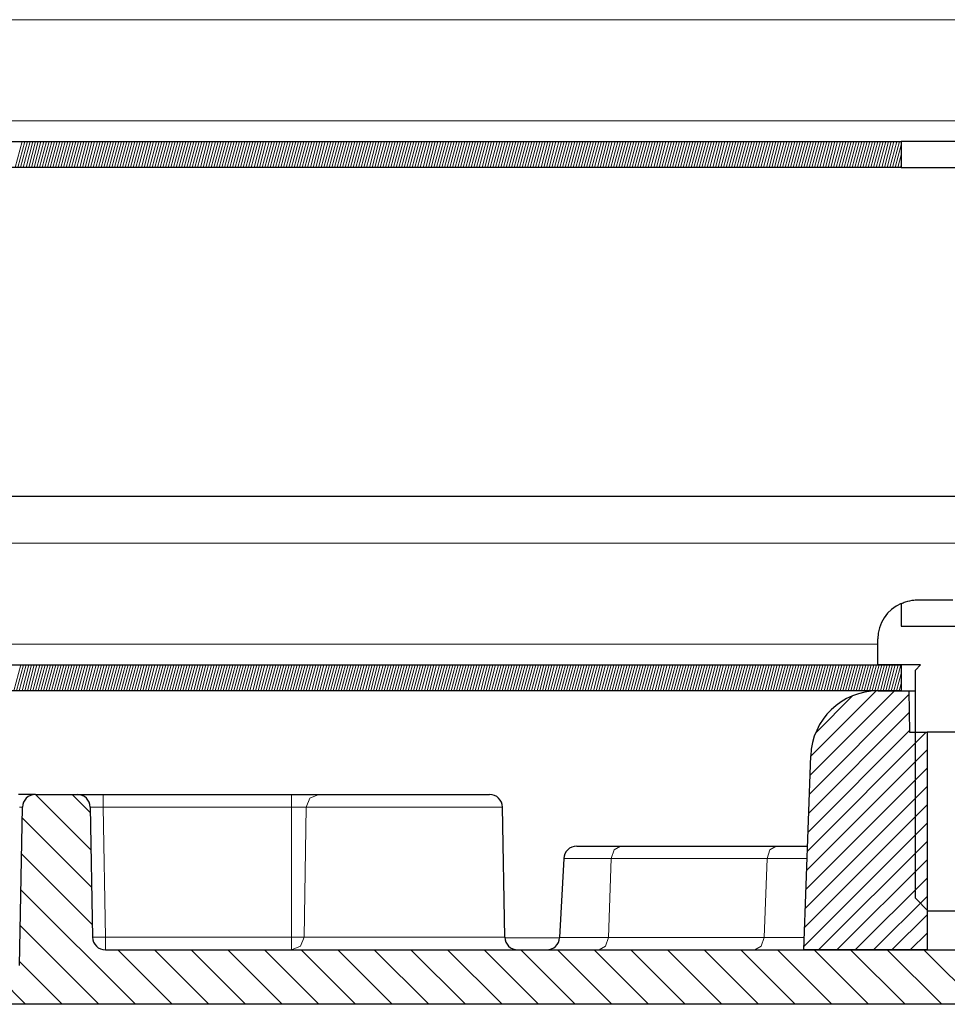
# Model space of a CAD drawing. Units: inches. Extents: x 20 to 414, y 6 to 291.
# Drawn here: x 112 to 119, y 217 to 225 of the extents above; entities that cross this region are included whole.
import ezdxf

# ---------------------------------------------------------------- set-up
doc = ezdxf.new("R2010")
doc.units = ezdxf.units.IN
doc.header["$MEASUREMENT"] = 0
doc.layers.add('Capa 1', color=7, linetype='Continuous')

msp = doc.modelspace()

# ---------------------------------------------------------------- linework, layer by layer
at = {"layer": 'Capa 1', "color": 7, "lineweight": 9}
for points in [[(71.1724, 224.5353), (126.4724, 224.5353)], [(74.8525, 223.7552), (122.7925, 223.7552)], [(111.7346, 223.3951), (111.7882, 223.5953)], [(111.7553, 223.3951), (111.8089, 223.5953)], [(111.776, 223.3951), (111.8295, 223.5953)], [(111.7966, 223.3951), (111.8502, 223.5953)], [(111.8175, 223.3951), (111.871, 223.5953)], [(111.8381, 223.3951), (111.8917, 223.5953)], [(111.8588, 223.3951), (111.9124, 223.5953)], [(111.8795, 223.3951), (111.933, 223.5953)], [(111.9001, 223.3951), (111.9539, 223.5953)], [(111.9208, 223.3951), (111.9746, 223.5953)], [(111.9417, 223.3951), (111.9952, 223.5953)], [(111.9623, 223.3951), (112.0159, 223.5953)], [(111.983, 223.3951), (112.0366, 223.5953)], [(112.0037, 223.3951), (112.0572, 223.5953)], [(112.0245, 223.3951), (112.0781, 223.5953)], [(112.0452, 223.3951), (112.0988, 223.5953)], [(112.0659, 223.3951), (112.1194, 223.5953)], [(112.0865, 223.3951), (112.1401, 223.5953)], [(112.1072, 223.3951), (112.1609, 223.5953)], [(112.128, 223.3951), (112.1816, 223.5953)], [(112.1487, 223.3951), (112.2023, 223.5953)], [(112.1694, 223.3951), (112.223, 223.5953)], [(112.1901, 223.3951), (112.2436, 223.5953)], [(112.2107, 223.3951), (112.2643, 223.5953)], [(112.2316, 223.3951), (112.2851, 223.5953)], [(112.2522, 223.3951), (112.3058, 223.5953)], [(112.2729, 223.3951), (112.3265, 223.5953)], [(112.2936, 223.3951), (112.3471, 223.5953)], [(112.3142, 223.3951), (112.368, 223.5953)], [(112.3351, 223.3951), (112.3887, 223.5953)], [(112.3558, 223.3951), (112.4093, 223.5953)], [(112.3764, 223.3951), (112.43, 223.5953)], [(112.3971, 223.3951), (112.4507, 223.5953)], [(112.4179, 223.3951), (112.4715, 223.5953)], [(112.4386, 223.3951), (112.4922, 223.5953)], [(112.4593, 223.3951), (112.5129, 223.5953)], [(112.48, 223.3951), (112.5335, 223.5953)], [(112.5006, 223.3951), (112.5542, 223.5953)], [(112.5213, 223.3951), (112.575, 223.5953)], [(112.5421, 223.3951), (112.5957, 223.5953)], [(112.5628, 223.3951), (112.6164, 223.5953)], [(112.5835, 223.3951), (112.6371, 223.5953)], [(112.6042, 223.3951), (112.6577, 223.5953)], [(112.625, 223.3951), (112.6786, 223.5953)], [(112.6457, 223.3951), (112.6992, 223.5953)], [(112.6663, 223.3951), (112.7199, 223.5953)], [(112.687, 223.3951), (112.7406, 223.5953)], [(112.7077, 223.3951), (112.7612, 223.5953)], [(112.7285, 223.3951), (112.7821, 223.5953)], [(112.7492, 223.3951), (112.8028, 223.5953)], [(112.7699, 223.3951), (112.8234, 223.5953)], [(112.7905, 223.3951), (112.8441, 223.5953)], [(112.8112, 223.3951), (112.8648, 223.5953)], [(112.8319, 223.3951), (112.8856, 223.5953)], [(112.8527, 223.3951), (112.9063, 223.5953)], [(112.8734, 223.3951), (112.927, 223.5953)], [(112.8941, 223.3951), (112.9476, 223.5953)], [(112.9147, 223.3951), (112.9683, 223.5953)], [(112.9356, 223.3951), (112.9891, 223.5953)], [(112.9562, 223.3951), (113.0098, 223.5953)], [(112.9769, 223.3951), (113.0305, 223.5953)], [(112.9976, 223.3951), (113.0512, 223.5953)], [(113.0183, 223.3951), (113.0718, 223.5953)], [(113.0389, 223.3951), (113.0927, 223.5953)], [(113.0598, 223.3951), (113.1133, 223.5953)], [(113.0804, 223.3951), (113.134, 223.5953)], [(113.1011, 223.3951), (113.1547, 223.5953)], [(113.1218, 223.3951), (113.1753, 223.5953)], [(113.1424, 223.3951), (113.1962, 223.5953)], [(113.1633, 223.3951), (113.2169, 223.5953)], [(113.184, 223.3951), (113.2375, 223.5953)], [(113.2046, 223.3951), (113.2582, 223.5953)], [(113.2253, 223.3951), (113.2789, 223.5953)], [(113.2461, 223.3951), (113.2997, 223.5953)], [(113.2668, 223.3951), (113.3204, 223.5953)], [(113.2875, 223.3951), (113.3411, 223.5953)], [(113.3082, 223.3951), (113.3617, 223.5953)], [(113.3288, 223.3951), (113.3826, 223.5953)], [(113.3495, 223.3951), (113.4032, 223.5953)], [(113.3703, 223.3951), (113.4239, 223.5953)], [(113.391, 223.3951), (113.4446, 223.5953)], [(113.4117, 223.3951), (113.4653, 223.5953)], [(113.4324, 223.3951), (113.4859, 223.5953)], [(113.4532, 223.3951), (113.5068, 223.5953)], [(113.4739, 223.3951), (113.5274, 223.5953)], [(113.4945, 223.3951), (113.5481, 223.5953)], [(113.5152, 223.3951), (113.5688, 223.5953)], [(113.5359, 223.3951), (113.5896, 223.5953)], [(113.5567, 223.3951), (113.6103, 223.5953)], [(113.5774, 223.3951), (113.631, 223.5953)], [(113.5981, 223.3951), (113.6516, 223.5953)], [(113.6187, 223.3951), (113.6723, 223.5953)], [(113.6394, 223.3951), (113.6931, 223.5953)], [(113.6602, 223.3951), (113.7138, 223.5953)], [(113.6809, 223.3951), (113.7345, 223.5953)], [(113.7016, 223.3951), (113.7552, 223.5953)], [(113.7223, 223.3951), (113.7758, 223.5953)], [(113.7429, 223.3951), (113.7967, 223.5953)], [(113.7638, 223.3951), (113.8173, 223.5953)], [(113.7844, 223.3951), (113.838, 223.5953)], [(113.8051, 223.3951), (113.8587, 223.5953)], [(113.8258, 223.3951), (113.8794, 223.5953)], [(113.8466, 223.3951), (113.9002, 223.5953)], [(113.8673, 223.3951), (113.9209, 223.5953)], [(113.888, 223.3951), (113.9415, 223.5953)], [(113.9086, 223.3951), (113.9622, 223.5953)], [(113.9293, 223.3951), (113.9829, 223.5953)], [(113.95, 223.3951), (114.0037, 223.5953)], [(113.9708, 223.3951), (114.0244, 223.5953)], [(113.9915, 223.3951), (114.0451, 223.5953)], [(114.0122, 223.3951), (114.0657, 223.5953)], [(114.0328, 223.3951), (114.0864, 223.5953)], [(114.0537, 223.3951), (114.1072, 223.5953)], [(114.0743, 223.3951), (114.1279, 223.5953)], [(114.095, 223.3951), (114.1486, 223.5953)], [(114.1157, 223.3951), (114.1693, 223.5953)], [(114.1364, 223.3951), (114.1899, 223.5953)], [(114.1572, 223.3951), (114.2108, 223.5953)], [(114.1779, 223.3951), (114.2314, 223.5953)], [(114.1985, 223.3951), (114.2521, 223.5953)], [(114.2192, 223.3951), (114.2728, 223.5953)], [(114.2399, 223.3951), (114.2935, 223.5953)], [(114.2606, 223.3951), (114.3143, 223.5953)], [(114.2814, 223.3951), (114.335, 223.5953)], [(114.3021, 223.3951), (114.3556, 223.5953)], [(114.3227, 223.3951), (114.3763, 223.5953)], [(114.3434, 223.3951), (114.397, 223.5953)], [(114.3641, 223.3951), (114.4178, 223.5953)], [(114.3849, 223.3951), (114.4385, 223.5953)], [(114.4056, 223.3951), (114.4592, 223.5953)], [(114.4263, 223.3951), (114.4798, 223.5953)], [(114.4469, 223.3951), (114.5005, 223.5953)], [(114.4678, 223.3951), (114.5213, 223.5953)], [(114.4884, 223.3951), (114.542, 223.5953)], [(114.5091, 223.3951), (114.5627, 223.5953)], [(114.5298, 223.3951), (114.5834, 223.5953)], [(114.5505, 223.3951), (114.604, 223.5953)], [(114.5711, 223.3951), (114.6249, 223.5953)], [(114.592, 223.3951), (114.6455, 223.5953)], [(114.6126, 223.3951), (114.6662, 223.5953)], [(114.6333, 223.3951), (114.6869, 223.5953)], [(114.654, 223.3951), (114.7076, 223.5953)], [(114.6748, 223.3951), (114.7284, 223.5953)], [(114.6955, 223.3951), (114.7491, 223.5953)], [(114.7162, 223.3951), (114.7697, 223.5953)], [(114.7368, 223.3951), (114.7904, 223.5953)], [(114.7575, 223.3951), (114.8111, 223.5953)], [(114.7784, 223.3951), (114.8319, 223.5953)], [(114.799, 223.3951), (114.8526, 223.5953)], [(114.8197, 223.3951), (114.8733, 223.5953)], [(114.8404, 223.3951), (114.8939, 223.5953)], [(114.861, 223.3951), (114.9146, 223.5953)], [(114.8819, 223.3951), (114.9354, 223.5953)], [(114.9025, 223.3951), (114.9561, 223.5953)], [(114.9232, 223.3951), (114.9768, 223.5953)], [(114.9439, 223.3951), (114.9975, 223.5953)], [(114.9646, 223.3951), (115.0183, 223.5953)], [(114.9854, 223.3951), (115.039, 223.5953)], [(115.0061, 223.3951), (115.0596, 223.5953)], [(115.0267, 223.3951), (115.0803, 223.5953)], [(115.0474, 223.3951), (115.101, 223.5953)], [(115.0681, 223.3951), (115.1217, 223.5953)], [(115.0889, 223.3951), (115.1425, 223.5953)], [(115.1096, 223.3951), (115.1632, 223.5953)], [(115.1303, 223.3951), (115.1838, 223.5953)], [(115.1509, 223.3951), (115.2045, 223.5953)], [(115.1716, 223.3951), (115.2254, 223.5953)], [(115.1925, 223.3951), (115.246, 223.5953)], [(115.2131, 223.3951), (115.2667, 223.5953)], [(115.2338, 223.3951), (115.2874, 223.5953)], [(115.2545, 223.3951), (115.308, 223.5953)], [(115.2753, 223.3951), (115.3289, 223.5953)], [(115.296, 223.3951), (115.3495, 223.5953)], [(115.3166, 223.3951), (115.3702, 223.5953)], [(115.3373, 223.3951), (115.3909, 223.5953)], [(115.358, 223.3951), (115.4116, 223.5953)], [(115.3787, 223.3951), (115.4322, 223.5953)], [(115.3995, 223.3951), (115.4531, 223.5953)], [(115.4202, 223.3951), (115.4737, 223.5953)], [(115.4408, 223.3951), (115.4944, 223.5953)], [(115.4615, 223.3951), (115.5151, 223.5953)], [(115.4822, 223.3951), (115.5359, 223.5953)], [(115.503, 223.3951), (115.5566, 223.5953)], [(115.5237, 223.3951), (115.5773, 223.5953)], [(115.5444, 223.3951), (115.5979, 223.5953)], [(115.565, 223.3951), (115.6186, 223.5953)], [(115.5857, 223.3951), (115.6395, 223.5953)], [(115.6066, 223.3951), (115.6601, 223.5953)], [(115.6272, 223.3951), (115.6808, 223.5953)], [(115.6479, 223.3951), (115.7015, 223.5953)], [(115.6686, 223.3951), (115.7221, 223.5953)], [(115.6892, 223.3951), (115.7428, 223.5953)], [(115.7101, 223.3951), (115.7636, 223.5953)], [(115.7307, 223.3951), (115.7843, 223.5953)], [(115.7514, 223.3951), (115.805, 223.5953)], [(115.7721, 223.3951), (115.8257, 223.5953)], [(115.7928, 223.3951), (115.8465, 223.5953)], [(115.8136, 223.3951), (115.8672, 223.5953)], [(115.8343, 223.3951), (115.8878, 223.5953)], [(115.8549, 223.3951), (115.9085, 223.5953)], [(115.8756, 223.3951), (115.9292, 223.5953)], [(115.8963, 223.3951), (115.95, 223.5953)], [(115.9171, 223.3951), (115.9707, 223.5953)], [(115.9378, 223.3951), (115.9914, 223.5953)], [(115.9585, 223.3951), (116.012, 223.5953)], [(115.9791, 223.3951), (116.0327, 223.5953)], [(115.9998, 223.3951), (116.0536, 223.5953)], [(116.0207, 223.3951), (116.0742, 223.5953)], [(116.0413, 223.3951), (116.0949, 223.5953)], [(116.062, 223.3951), (116.1156, 223.5953)], [(116.0827, 223.3951), (116.1362, 223.5953)], [(116.1035, 223.3951), (116.1571, 223.5953)], [(116.1242, 223.3951), (116.1777, 223.5953)], [(116.1448, 223.3951), (116.1984, 223.5953)], [(116.1655, 223.3951), (116.2191, 223.5953)], [(116.1862, 223.3951), (116.2399, 223.5953)], [(116.2069, 223.3951), (116.2606, 223.5953)], [(116.2277, 223.3951), (116.2813, 223.5953)], [(116.2484, 223.3951), (116.3019, 223.5953)], [(116.269, 223.3951), (116.3226, 223.5953)], [(116.2897, 223.3951), (116.3433, 223.5953)], [(116.3106, 223.3951), (116.3641, 223.5953)], [(116.3312, 223.3951), (116.3848, 223.5953)], [(116.3519, 223.3951), (116.4055, 223.5953)], [(116.3726, 223.3951), (116.4261, 223.5953)], [(116.3932, 223.3951), (116.447, 223.5953)], [(116.4141, 223.3951), (116.4677, 223.5953)], [(116.4348, 223.3951), (116.4883, 223.5953)], [(116.4554, 223.3951), (116.509, 223.5953)], [(116.4761, 223.3951), (116.5297, 223.5953)], [(116.4968, 223.3951), (116.5503, 223.5953)], [(116.5176, 223.3951), (116.5712, 223.5953)], [(116.5383, 223.3951), (116.5918, 223.5953)], [(116.5589, 223.3951), (116.6125, 223.5953)], [(116.5796, 223.3951), (116.6332, 223.5953)], [(116.6003, 223.3951), (116.654, 223.5953)], [(116.6211, 223.3951), (116.6747, 223.5953)], [(116.6418, 223.3951), (116.6954, 223.5953)], [(116.6625, 223.3951), (116.716, 223.5953)], [(116.6831, 223.3951), (116.7367, 223.5953)], [(116.704, 223.3951), (116.7576, 223.5953)], [(116.7247, 223.3951), (116.7782, 223.5953)], [(116.7453, 223.3951), (116.7989, 223.5953)], [(116.766, 223.3951), (116.8196, 223.5953)], [(116.7867, 223.3951), (116.8402, 223.5953)], [(116.8073, 223.3951), (116.8609, 223.5953)], [(116.8282, 223.3951), (116.8818, 223.5953)], [(116.8489, 223.3951), (116.9024, 223.5953)], [(116.8695, 223.3951), (116.9231, 223.5953)], [(116.8902, 223.3951), (116.9438, 223.5953)], [(116.9109, 223.3951), (116.9646, 223.5953)], [(116.9317, 223.3951), (116.9853, 223.5953)], [(116.9524, 223.3951), (117.006, 223.5953)], [(116.973, 223.3951), (117.0266, 223.5953)], [(116.9937, 223.3951), (117.0473, 223.5953)], [(117.0146, 223.3951), (117.0681, 223.5953)], [(117.0352, 223.3951), (117.0888, 223.5953)], [(117.0559, 223.3951), (117.1095, 223.5953)], [(117.0766, 223.3951), (117.1301, 223.5953)], [(117.0972, 223.3951), (117.1508, 223.5953)], [(117.1179, 223.3951), (117.1715, 223.5953)], [(117.1388, 223.3951), (117.1923, 223.5953)], [(117.1594, 223.3951), (117.213, 223.5953)], [(117.1801, 223.3951), (117.2337, 223.5953)], [(117.2008, 223.3951), (117.2543, 223.5953)], [(117.2214, 223.3951), (117.2752, 223.5953)], [(117.2423, 223.3951), (117.2959, 223.5953)], [(117.263, 223.3951), (117.3165, 223.5953)], [(117.2836, 223.3951), (117.3372, 223.5953)], [(117.3043, 223.3951), (117.3579, 223.5953)], [(117.325, 223.3951), (117.3787, 223.5953)], [(117.3458, 223.3951), (117.3994, 223.5953)], [(117.3665, 223.3951), (117.4201, 223.5953)], [(117.3872, 223.3951), (117.4407, 223.5953)], [(117.4078, 223.3951), (117.4614, 223.5953)], [(117.4285, 223.3951), (117.4822, 223.5953)], [(117.4493, 223.3951), (117.5029, 223.5953)], [(117.47, 223.3951), (117.5236, 223.5953)], [(117.4907, 223.3951), (117.5442, 223.5953)], [(117.5113, 223.3951), (117.5649, 223.5953)], [(117.5322, 223.3951), (117.5858, 223.5953)], [(117.5529, 223.3951), (117.6064, 223.5953)], [(117.5735, 223.3951), (117.6271, 223.5953)], [(117.5942, 223.3951), (117.6478, 223.5953)], [(117.6149, 223.3951), (117.6686, 223.5953)], [(117.6355, 223.3951), (117.6893, 223.5953)], [(117.6564, 223.3951), (117.71, 223.5953)], [(117.6771, 223.3951), (117.7306, 223.5953)], [(117.6977, 223.3951), (117.7513, 223.5953)], [(117.7184, 223.3951), (117.772, 223.5953)], [(117.7392, 223.3951), (117.7928, 223.5953)], [(117.7599, 223.3951), (117.8135, 223.5953)], [(117.7806, 223.3951), (117.8342, 223.5953)], [(117.8013, 223.3951), (117.8548, 223.5953)], [(117.8219, 223.3951), (117.8757, 223.5953)], [(117.8428, 223.3951), (117.8963, 223.5953)], [(117.8634, 223.3951), (117.917, 223.5953)], [(117.8841, 223.3951), (117.9377, 223.5953)], [(117.9048, 223.3951), (117.9583, 223.5953)], [(117.9256, 223.3951), (117.9792, 223.5953)], [(117.9463, 223.3951), (117.9999, 223.5953)], [(117.967, 223.3951), (118.0205, 223.5953)], [(117.9876, 223.3951), (118.0412, 223.5953)], [(118.0083, 223.3951), (118.0619, 223.5953)], [(118.029, 223.3951), (118.0827, 223.5953)], [(118.0498, 223.3951), (118.1034, 223.5953)], [(118.0705, 223.3951), (118.1241, 223.5953)], [(118.0912, 223.3951), (118.1447, 223.5953)], [(118.1118, 223.3951), (118.1654, 223.5953)], [(118.1327, 223.3951), (118.1862, 223.5953)], [(118.1533, 223.3951), (118.2069, 223.5953)], [(118.174, 223.3951), (118.2276, 223.5953)], [(118.1947, 223.3951), (118.2483, 223.5953)], [(118.2154, 223.3951), (118.2689, 223.5953)], [(118.236, 223.3951), (118.2896, 223.5953)], [(118.2569, 223.3951), (118.3104, 223.5953)], [(118.2775, 223.3951), (118.3311, 223.5953)], [(118.2982, 223.3951), (118.3518, 223.5953)], [(118.3189, 223.3951), (118.3724, 223.5953)], [(118.3395, 223.3951), (118.3933, 223.5953)], [(118.3604, 223.3951), (118.414, 223.5953)], [(118.3811, 223.3951), (118.4346, 223.5953)], [(118.4017, 223.3951), (118.4553, 223.5953)], [(118.4224, 223.3951), (118.476, 223.5953)], [(118.4431, 223.3951), (118.4968, 223.5953)], [(118.4639, 223.3951), (118.5175, 223.5953)], [(118.4846, 223.3951), (118.5382, 223.5953)], [(118.5053, 223.3951), (118.5588, 223.5953)], [(118.5259, 223.3951), (118.5724, 223.5688)], [(118.5466, 223.3951), (118.5724, 223.4914)], [(118.5674, 223.3951), (118.5724, 223.4141)], [(122.0725, 220.4952), (75.5725, 220.4952)], [(118.3924, 219.7153), (79.2525, 219.7153)], [(111.7243, 219.3553), (111.7778, 219.5552)], [(111.7449, 219.3553), (111.7985, 219.5552)], [(111.7658, 219.3553), (111.8194, 219.5552)], [(111.7865, 219.3553), (111.84, 219.5552)], [(111.8071, 219.3553), (111.8607, 219.5552)], [(111.8278, 219.3553), (111.8814, 219.5552)], [(111.8485, 219.3553), (111.902, 219.5552)], [(111.8691, 219.3553), (111.9229, 219.5552)], [(111.89, 219.3553), (111.9436, 219.5552)], [(111.9107, 219.3553), (111.9642, 219.5552)], [(111.9313, 219.3553), (111.9849, 219.5552)], [(111.952, 219.3553), (112.0056, 219.5552)], [(111.9728, 219.3553), (112.0264, 219.5552)], [(111.9935, 219.3553), (112.0471, 219.5552)], [(112.0142, 219.3553), (112.0678, 219.5552)], [(112.0348, 219.3553), (112.0884, 219.5552)], [(112.0555, 219.3553), (112.1091, 219.5552)], [(112.0764, 219.3553), (112.1299, 219.5552)], [(112.097, 219.3553), (112.1506, 219.5552)], [(112.1177, 219.3553), (112.1713, 219.5552)], [(112.1384, 219.3553), (112.1919, 219.5552)], [(112.159, 219.3553), (112.2126, 219.5552)], [(112.1799, 219.3553), (112.2335, 219.5552)], [(112.2006, 219.3553), (112.2541, 219.5552)], [(112.2212, 219.3553), (112.2748, 219.5552)], [(112.2419, 219.3553), (112.2955, 219.5552)], [(112.2626, 219.3553), (112.3163, 219.5552)], [(112.2834, 219.3553), (112.337, 219.5552)], [(112.3041, 219.3553), (112.3577, 219.5552)], [(112.3248, 219.3553), (112.3783, 219.5552)], [(112.3454, 219.3553), (112.399, 219.5552)], [(112.3661, 219.3553), (112.4197, 219.5552)], [(112.3869, 219.3553), (112.4405, 219.5552)], [(112.4076, 219.3553), (112.4612, 219.5552)], [(112.4283, 219.3553), (112.4819, 219.5552)], [(112.449, 219.3553), (112.5025, 219.5552)], [(112.4696, 219.3553), (112.5232, 219.5552)], [(112.4905, 219.3553), (112.544, 219.5552)], [(112.5111, 219.3553), (112.5647, 219.5552)], [(112.5318, 219.3553), (112.5854, 219.5552)], [(112.5525, 219.3553), (112.606, 219.5552)], [(112.5731, 219.3553), (112.6269, 219.5552)], [(112.594, 219.3553), (112.6476, 219.5552)], [(112.6147, 219.3553), (112.6682, 219.5552)], [(112.6353, 219.3553), (112.6889, 219.5552)], [(112.656, 219.3553), (112.7096, 219.5552)], [(112.6767, 219.3553), (112.7302, 219.5552)], [(112.6975, 219.3553), (112.7511, 219.5552)], [(112.7182, 219.3553), (112.7718, 219.5552)], [(112.7389, 219.3553), (112.7924, 219.5552)], [(112.7595, 219.3553), (112.8131, 219.5552)], [(112.7802, 219.3553), (112.8338, 219.5552)], [(112.801, 219.3553), (112.8546, 219.5552)], [(112.8217, 219.3553), (112.8753, 219.5552)], [(112.8424, 219.3553), (112.896, 219.5552)], [(112.8631, 219.3553), (112.9166, 219.5552)], [(112.8837, 219.3553), (112.9375, 219.5552)], [(112.9046, 219.3553), (112.9581, 219.5552)], [(112.9252, 219.3553), (112.9788, 219.5552)], [(112.9459, 219.3553), (112.9995, 219.5552)], [(112.9666, 219.3553), (113.0201, 219.5552)], [(112.9872, 219.3553), (113.0408, 219.5552)], [(113.0081, 219.3553), (113.0617, 219.5552)], [(113.0288, 219.3553), (113.0823, 219.5552)], [(113.0494, 219.3553), (113.103, 219.5552)], [(113.0701, 219.3553), (113.1237, 219.5552)], [(113.0908, 219.3553), (113.1445, 219.5552)], [(113.1116, 219.3553), (113.1652, 219.5552)], [(113.1323, 219.3553), (113.1859, 219.5552)], [(113.153, 219.3553), (113.2065, 219.5552)], [(113.1736, 219.3553), (113.2272, 219.5552)], [(113.1943, 219.3553), (113.248, 219.5552)], [(113.2151, 219.3553), (113.2687, 219.5552)], [(113.2358, 219.3553), (113.2894, 219.5552)], [(113.2565, 219.3553), (113.3101, 219.5552)], [(113.2772, 219.3553), (113.3307, 219.5552)], [(113.2978, 219.3553), (113.3516, 219.5552)], [(113.3187, 219.3553), (113.3722, 219.5552)], [(113.3393, 219.3553), (113.3929, 219.5552)], [(113.36, 219.3553), (113.4136, 219.5552)], [(113.3807, 219.3553), (113.4342, 219.5552)], [(113.4015, 219.3553), (113.4551, 219.5552)], [(113.4222, 219.3553), (113.4758, 219.5552)], [(113.4429, 219.3553), (113.4964, 219.5552)], [(113.4635, 219.3553), (113.5171, 219.5552)], [(113.4842, 219.3553), (113.5379, 219.5552)], [(113.5049, 219.3553), (113.5586, 219.5552)], [(113.5257, 219.3553), (113.5793, 219.5552)], [(113.5464, 219.3553), (113.6, 219.5552)], [(113.5671, 219.3553), (113.6206, 219.5552)], [(113.5877, 219.3553), (113.6413, 219.5552)], [(113.6086, 219.3553), (113.6621, 219.5552)], [(113.6292, 219.3553), (113.6828, 219.5552)], [(113.6499, 219.3553), (113.7035, 219.5552)], [(113.6706, 219.3553), (113.7242, 219.5552)], [(113.6913, 219.3553), (113.745, 219.5552)], [(113.7121, 219.3553), (113.7657, 219.5552)], [(113.7328, 219.3553), (113.7863, 219.5552)], [(113.7534, 219.3553), (113.807, 219.5552)], [(113.7741, 219.3553), (113.8277, 219.5552)], [(113.7948, 219.3553), (113.8483, 219.5552)], [(113.8156, 219.3553), (113.8692, 219.5552)], [(113.8363, 219.3553), (113.8899, 219.5552)], [(113.857, 219.3553), (113.9105, 219.5552)], [(113.8776, 219.3553), (113.9312, 219.5552)], [(113.8983, 219.3553), (113.9519, 219.5552)], [(113.9191, 219.3553), (113.9727, 219.5552)], [(113.9398, 219.3553), (113.9934, 219.5552)], [(113.9605, 219.3553), (114.0141, 219.5552)], [(113.9812, 219.3553), (114.0347, 219.5552)], [(114.0018, 219.3553), (114.0554, 219.5552)], [(114.0227, 219.3553), (114.0762, 219.5552)], [(114.0433, 219.3553), (114.0969, 219.5552)], [(114.064, 219.3553), (114.1176, 219.5552)], [(114.0847, 219.3553), (114.1383, 219.5552)], [(114.1054, 219.3553), (114.1589, 219.5552)], [(114.1262, 219.3553), (114.1798, 219.5552)], [(114.1469, 219.3553), (114.2004, 219.5552)], [(114.1675, 219.3553), (114.2211, 219.5552)], [(114.1882, 219.3553), (114.2418, 219.5552)], [(114.2089, 219.3553), (114.2624, 219.5552)], [(114.2297, 219.3553), (114.2833, 219.5552)], [(114.2504, 219.3553), (114.304, 219.5552)], [(114.2711, 219.3553), (114.3246, 219.5552)], [(114.2917, 219.3553), (114.3453, 219.5552)], [(114.3124, 219.3553), (114.3661, 219.5552)], [(114.3332, 219.3553), (114.3868, 219.5552)], [(114.3539, 219.3553), (114.4075, 219.5552)], [(114.3746, 219.3553), (114.4282, 219.5552)], [(114.3953, 219.3553), (114.4488, 219.5552)], [(114.4159, 219.3553), (114.4695, 219.5552)], [(114.4368, 219.3553), (114.4903, 219.5552)], [(114.4574, 219.3553), (114.511, 219.5552)], [(114.4781, 219.3553), (114.5317, 219.5552)], [(114.4988, 219.3553), (114.5524, 219.5552)], [(114.5195, 219.3553), (114.5732, 219.5552)], [(114.5403, 219.3553), (114.5939, 219.5552)], [(114.561, 219.3553), (114.6145, 219.5552)], [(114.5816, 219.3553), (114.6352, 219.5552)], [(114.6023, 219.3553), (114.6559, 219.5552)], [(114.6231, 219.3553), (114.6767, 219.5552)], [(114.6438, 219.3553), (114.6974, 219.5552)], [(114.6645, 219.3553), (114.7181, 219.5552)], [(114.6852, 219.3553), (114.7387, 219.5552)], [(114.7058, 219.3553), (114.7594, 219.5552)], [(114.7265, 219.3553), (114.7802, 219.5552)], [(114.7473, 219.3553), (114.8009, 219.5552)], [(114.768, 219.3553), (114.8216, 219.5552)], [(114.7887, 219.3553), (114.8423, 219.5552)], [(114.8094, 219.3553), (114.8629, 219.5552)], [(114.8302, 219.3553), (114.8838, 219.5552)], [(114.8509, 219.3553), (114.9044, 219.5552)], [(114.8715, 219.3553), (114.9251, 219.5552)], [(114.8922, 219.3553), (114.9458, 219.5552)], [(114.9129, 219.3553), (114.9666, 219.5552)], [(114.9336, 219.3553), (114.9873, 219.5552)], [(114.9544, 219.3553), (115.008, 219.5552)], [(114.9751, 219.3553), (115.0286, 219.5552)], [(114.9957, 219.3553), (115.0493, 219.5552)], [(115.0164, 219.3553), (115.07, 219.5552)], [(115.0373, 219.3553), (115.0908, 219.5552)], [(115.0579, 219.3553), (115.1115, 219.5552)], [(115.0786, 219.3553), (115.1322, 219.5552)], [(115.0993, 219.3553), (115.1528, 219.5552)], [(115.1199, 219.3553), (115.1735, 219.5552)], [(115.1408, 219.3553), (115.1943, 219.5552)], [(115.1614, 219.3553), (115.215, 219.5552)], [(115.1821, 219.3553), (115.2357, 219.5552)], [(115.2028, 219.3553), (115.2564, 219.5552)], [(115.2235, 219.3553), (115.2772, 219.5552)], [(115.2443, 219.3553), (115.2979, 219.5552)], [(115.265, 219.3553), (115.3185, 219.5552)], [(115.2856, 219.3553), (115.3392, 219.5552)], [(115.3063, 219.3553), (115.3599, 219.5552)], [(115.327, 219.3553), (115.3806, 219.5552)], [(115.3478, 219.3553), (115.4014, 219.5552)], [(115.3685, 219.3553), (115.4221, 219.5552)], [(115.3892, 219.3553), (115.4427, 219.5552)], [(115.4098, 219.3553), (115.4634, 219.5552)], [(115.4305, 219.3553), (115.4841, 219.5552)], [(115.4514, 219.3553), (115.5049, 219.5552)], [(115.472, 219.3553), (115.5256, 219.5552)], [(115.4927, 219.3553), (115.5463, 219.5552)], [(115.5134, 219.3553), (115.5669, 219.5552)], [(115.534, 219.3553), (115.5876, 219.5552)], [(115.5547, 219.3553), (115.6084, 219.5552)], [(115.5755, 219.3553), (115.6291, 219.5552)], [(115.5962, 219.3553), (115.6498, 219.5552)], [(115.6169, 219.3553), (115.6705, 219.5552)], [(115.6376, 219.3553), (115.6911, 219.5552)], [(115.6584, 219.3553), (115.712, 219.5552)], [(115.6791, 219.3553), (115.7326, 219.5552)], [(115.6997, 219.3553), (115.7533, 219.5552)], [(115.7204, 219.3553), (115.774, 219.5552)], [(115.7411, 219.3553), (115.7948, 219.5552)], [(115.7619, 219.3553), (115.8155, 219.5552)], [(115.7826, 219.3553), (115.8362, 219.5552)], [(115.8033, 219.3553), (115.8568, 219.5552)], [(115.8239, 219.3553), (115.8775, 219.5552)], [(115.8446, 219.3553), (115.8982, 219.5552)], [(115.8655, 219.3553), (115.919, 219.5552)], [(115.8861, 219.3553), (115.9397, 219.5552)], [(115.9068, 219.3553), (115.9604, 219.5552)], [(115.9275, 219.3553), (115.981, 219.5552)], [(115.9481, 219.3553), (116.0019, 219.5552)], [(115.969, 219.3553), (116.0225, 219.5552)], [(115.9896, 219.3553), (116.0432, 219.5552)], [(116.0103, 219.3553), (116.0639, 219.5552)], [(116.031, 219.3553), (116.0846, 219.5552)], [(116.0518, 219.3553), (116.1054, 219.5552)], [(116.0725, 219.3553), (116.1261, 219.5552)], [(116.0932, 219.3553), (116.1467, 219.5552)], [(116.1138, 219.3553), (116.1674, 219.5552)], [(116.1345, 219.3553), (116.1883, 219.5552)], [(116.1552, 219.3553), (116.2089, 219.5552)], [(116.176, 219.3553), (116.2296, 219.5552)], [(116.1967, 219.3553), (116.2503, 219.5552)], [(116.2174, 219.3553), (116.2709, 219.5552)], [(116.238, 219.3553), (116.2916, 219.5552)], [(116.2589, 219.3553), (116.3125, 219.5552)], [(116.2796, 219.3553), (116.3331, 219.5552)], [(116.3002, 219.3553), (116.3538, 219.5552)], [(116.3209, 219.3553), (116.3745, 219.5552)], [(116.3416, 219.3553), (116.3953, 219.5552)], [(116.3624, 219.3553), (116.416, 219.5552)], [(116.3831, 219.3553), (116.4366, 219.5552)], [(116.4037, 219.3553), (116.4573, 219.5552)], [(116.4244, 219.3553), (116.478, 219.5552)], [(116.4451, 219.3553), (116.4987, 219.5552)], [(116.4659, 219.3553), (116.5195, 219.5552)], [(116.4866, 219.3553), (116.5402, 219.5552)], [(116.5073, 219.3553), (116.5608, 219.5552)], [(116.5279, 219.3553), (116.5815, 219.5552)], [(116.5486, 219.3553), (116.6022, 219.5552)], [(116.5695, 219.3553), (116.623, 219.5552)], [(116.5901, 219.3553), (116.6437, 219.5552)], [(116.6108, 219.3553), (116.6644, 219.5552)], [(116.6315, 219.3553), (116.685, 219.5552)], [(116.6521, 219.3553), (116.7059, 219.5552)], [(116.6728, 219.3553), (116.7266, 219.5552)], [(116.6937, 219.3553), (116.7472, 219.5552)], [(116.7143, 219.3553), (116.7679, 219.5552)], [(116.735, 219.3553), (116.7886, 219.5552)], [(116.7557, 219.3553), (116.8092, 219.5552)], [(116.7765, 219.3553), (116.8301, 219.5552)], [(116.7972, 219.3553), (116.8507, 219.5552)], [(116.8178, 219.3553), (116.8714, 219.5552)], [(116.8385, 219.3553), (116.8921, 219.5552)], [(116.8592, 219.3553), (116.9128, 219.5552)], [(116.88, 219.3553), (116.9336, 219.5552)], [(116.9007, 219.3553), (116.9543, 219.5552)], [(116.9214, 219.3553), (116.9749, 219.5552)], [(116.942, 219.3553), (116.9956, 219.5552)], [(116.9627, 219.3553), (117.0165, 219.5552)], [(116.9834, 219.3553), (117.0371, 219.5552)], [(117.0042, 219.3553), (117.0578, 219.5552)], [(117.0249, 219.3553), (117.0785, 219.5552)], [(117.0456, 219.3553), (117.0991, 219.5552)], [(117.0662, 219.3553), (117.1198, 219.5552)], [(117.0871, 219.3553), (117.1407, 219.5552)], [(117.1078, 219.3553), (117.1613, 219.5552)], [(117.1284, 219.3553), (117.182, 219.5552)], [(117.1491, 219.3553), (117.2027, 219.5552)], [(117.1698, 219.3553), (117.2235, 219.5552)], [(117.1906, 219.3553), (117.2442, 219.5552)], [(117.2113, 219.3553), (117.2648, 219.5552)], [(117.2319, 219.3553), (117.2855, 219.5552)], [(117.2526, 219.3553), (117.3062, 219.5552)], [(117.2733, 219.3553), (117.327, 219.5552)], [(117.2941, 219.3553), (117.3477, 219.5552)], [(117.3148, 219.3553), (117.3684, 219.5552)], [(117.3355, 219.3553), (117.389, 219.5552)], [(117.3561, 219.3553), (117.4097, 219.5552)], [(117.3768, 219.3553), (117.4306, 219.5552)], [(117.3977, 219.3553), (117.4512, 219.5552)], [(117.4183, 219.3553), (117.4719, 219.5552)], [(117.439, 219.3553), (117.4926, 219.5552)], [(117.4597, 219.3553), (117.5132, 219.5552)], [(117.4805, 219.3553), (117.5341, 219.5552)], [(117.5012, 219.3553), (117.5548, 219.5552)], [(117.5219, 219.3553), (117.5754, 219.5552)], [(117.5425, 219.3553), (117.5961, 219.5552)], [(117.5632, 219.3553), (117.6169, 219.5552)], [(117.5839, 219.3553), (117.6376, 219.5552)], [(117.6047, 219.3553), (117.6583, 219.5552)], [(117.6254, 219.3553), (117.6789, 219.5552)], [(117.646, 219.3553), (117.6996, 219.5552)], [(117.6667, 219.3553), (117.7203, 219.5552)], [(117.6876, 219.3553), (117.7411, 219.5552)], [(117.7082, 219.3553), (117.7618, 219.5552)], [(117.7289, 219.3553), (117.7825, 219.5552)], [(117.7496, 219.3553), (117.8031, 219.5552)], [(117.7702, 219.3553), (117.824, 219.5552)], [(117.7911, 219.3553), (117.8447, 219.5552)], [(117.8118, 219.3553), (117.8653, 219.5552)], [(117.8324, 219.3553), (117.886, 219.5552)], [(117.8531, 219.3553), (117.9067, 219.5552)], [(117.8738, 219.3553), (117.9275, 219.5552)], [(117.8946, 219.3553), (117.9482, 219.5552)], [(117.9153, 219.3553), (117.9689, 219.5552)], [(117.936, 219.3553), (117.9895, 219.5552)], [(117.9566, 219.3553), (118.0102, 219.5552)], [(117.9773, 219.3553), (118.0309, 219.5552)], [(117.9981, 219.3553), (118.0517, 219.5552)], [(118.0188, 219.3553), (118.0724, 219.5552)], [(118.0395, 219.3553), (118.0931, 219.5552)], [(118.0601, 219.3553), (118.1137, 219.5552)], [(118.0808, 219.3553), (118.1344, 219.5552)], [(118.1017, 219.3553), (118.1552, 219.5552)], [(118.1223, 219.3553), (118.1759, 219.5552)], [(118.143, 219.3553), (118.1966, 219.5552)], [(118.1637, 219.3553), (118.2172, 219.5552)], [(118.1843, 219.3553), (118.2379, 219.5552)], [(118.2052, 219.3553), (118.2588, 219.5552)], [(118.2259, 219.3553), (118.2794, 219.5552)], [(118.2465, 219.3553), (118.3001, 219.5552)], [(118.2672, 219.3553), (118.3208, 219.5552)], [(118.2879, 219.3553), (118.3414, 219.5552)], [(118.3087, 219.3553), (118.3623, 219.5552)], [(118.3294, 219.3553), (118.383, 219.5552)], [(118.3501, 219.3553), (118.4036, 219.5552)], [(118.3707, 219.3553), (118.4243, 219.5552)], [(118.3914, 219.3553), (118.4451, 219.5552)], [(118.4121, 219.3553), (118.4658, 219.5552)], [(118.4329, 219.3553), (118.4865, 219.5552)], [(118.4536, 219.3553), (118.5072, 219.5552)], [(118.4742, 219.3553), (118.5278, 219.5552)], [(118.4949, 219.3553), (118.5485, 219.5552)], [(118.5158, 219.3553), (118.5693, 219.5552)], [(118.5364, 219.3553), (118.5724, 219.4898)], [(117.8695, 218.704), (118.5209, 219.3553)], [(117.8746, 218.8504), (118.3793, 219.3551)], [(118.5571, 219.3553), (118.5724, 219.4124)], [(117.8645, 218.5574), (118.6329, 219.3258)], [(117.912, 219.0292), (118.2005, 219.3177)], [(117.8593, 218.4108), (118.6353, 219.1868)], [(117.8491, 218.1178), (118.7666, 219.0352)], [(117.8541, 218.2644), (118.6379, 219.0478)], [(117.844, 217.9712), (118.7724, 218.8996)], [(117.8388, 217.8246), (118.7724, 218.7582)], [(117.8338, 217.678), (118.7724, 218.6168)], [(111.8917, 218.5553), (112.3189, 218.1279)], [(112.1745, 218.5553), (112.3139, 218.416)], [(112.4131, 218.5553), (112.4131, 218.5265), (112.4131, 218.4569)], [(113.8663, 218.5553), (113.8663, 218.5265), (113.8663, 218.4569)], [(114.0766, 218.5553), (114.0094, 218.5265), (113.9806, 218.4569)], [(111.7672, 218.458), (111.7689, 218.458), (111.7751, 218.4578), (111.7803, 218.4576), (111.7815, 218.4576), (111.7825, 218.4576), (111.7835, 218.4576), (111.7844, 218.4576), (111.7861, 218.4575), (111.7873, 218.4575), (111.7885, 218.4573), (111.7892, 218.4573), (111.7896, 218.4571), (111.7897, 218.4569)], [(112.3132, 218.4569), (112.4131, 218.4569)], [(112.4131, 218.4569), (113.8663, 218.4569)], [(112.4307, 217.4536), (112.4131, 218.4569)], [(113.8663, 218.4569), (113.9377, 218.4569), (113.9806, 218.4569)], [(113.8663, 218.4569), (113.8663, 217.4536)], [(113.9806, 218.4569), (113.9638, 217.4536)], [(113.9806, 218.4569), (114.2156, 218.4569), (114.6118, 218.4569), (115.0431, 218.4569), (115.3725, 218.4569), (115.4953, 218.4569)], [(117.8286, 217.5316), (118.7724, 218.4754)], [(111.7884, 218.3758), (112.3241, 217.8401)], [(117.8235, 217.385), (118.7724, 218.334)], [(116.3354, 218.0604), (116.3574, 218.1278), (116.406, 218.1552)], [(117.608, 218.1552), (117.5594, 218.1278), (117.5375, 218.0604)], [(117.9351, 217.3552), (118.7724, 218.1925)], [(111.7835, 218.0978), (112.3291, 217.5523)], [(116.3354, 218.0604), (116.0637, 218.0604), (115.9683, 218.0604)], [(116.3354, 218.0604), (116.3128, 217.4499)], [(117.5375, 218.0604), (116.3354, 218.0604)], [(117.5375, 218.0604), (117.5148, 217.4499)], [(117.8471, 218.0604), (117.6836, 218.0604), (117.5375, 218.0604)], [(118.0765, 217.3552), (118.7724, 218.0511)], [(118.2179, 217.3552), (118.7724, 217.9097)], [(111.7787, 217.8198), (112.6632, 216.9353)], [(118.3594, 217.3552), (118.7724, 217.7683)], [(118.5008, 217.3552), (118.7724, 217.6269)], [(111.7739, 217.5418), (112.3804, 216.9353)], [(112.3308, 217.4536), (112.3601, 217.4527), (112.4307, 217.4536)], [(113.8663, 217.4536), (112.4307, 217.4536)], [(112.4307, 217.4536), (112.4307, 217.384), (112.4307, 217.3552)], [(113.9638, 217.4536), (113.9272, 217.4536), (113.8663, 217.4536)], [(113.8663, 217.3552), (113.8663, 217.384), (113.8663, 217.4536)], [(113.8678, 217.3552), (113.9352, 217.384), (113.9638, 217.4536)], [(115.5127, 217.4536), (115.3871, 217.4536), (115.0503, 217.4536), (114.6094, 217.4536), (114.2042, 217.4536), (113.9638, 217.4536)], [(115.5127, 217.4477), (115.9361, 217.4477)], [(115.9364, 217.4499), (116.0343, 217.4499), (116.3128, 217.4499)], [(116.2422, 217.3552), (116.2909, 217.3828), (116.3128, 217.4499)], [(116.3128, 217.4499), (117.5148, 217.4499)], [(117.5148, 217.4499), (117.4929, 217.3828), (117.4442, 217.3552)], [(117.5148, 217.4499), (117.6617, 217.4499), (117.8257, 217.4499)], [(118.6422, 217.3552), (118.7724, 217.4854)], [(112.5261, 217.3552), (112.9461, 216.9353)], [(112.809, 217.3552), (113.2289, 216.9353)], [(113.0918, 217.3552), (113.5118, 216.9353)], [(113.3746, 217.3552), (113.7946, 216.9353)], [(113.6575, 217.3552), (114.0774, 216.9353)], [(113.9403, 217.3552), (114.3603, 216.9353)], [(114.2232, 217.3552), (114.6431, 216.9353)], [(114.506, 217.3552), (114.926, 216.9353)], [(114.7889, 217.3552), (115.2088, 216.9353)], [(115.0717, 217.3552), (115.4917, 216.9353)], [(115.3545, 217.3552), (115.7745, 216.9353)], [(115.6374, 217.3552), (116.0573, 216.9353)], [(115.9202, 217.3552), (116.3402, 216.9353)], [(116.2031, 217.3552), (116.623, 216.9353)], [(116.4859, 217.3552), (116.9059, 216.9353)], [(116.7688, 217.3552), (117.1887, 216.9353)], [(117.0516, 217.3552), (117.4716, 216.9353)], [(117.3344, 217.3552), (117.7544, 216.9353)], [(117.6173, 217.3552), (118.0372, 216.9353)], [(117.9001, 217.3552), (118.3201, 216.9353)], [(118.183, 217.3552), (118.6029, 216.9353)], [(118.4658, 217.3552), (118.8858, 216.9353)], [(118.7487, 217.3552), (119.1686, 216.9353)], [(111.7689, 217.2639), (112.0976, 216.9353)], [(111.6147, 217.1352), (111.8147, 216.9353)]]:
    msp.add_lwpolyline(points, dxfattribs=at)
at = {"layer": 'Capa 1', "color": 7, "lineweight": 25}
for points in [[(79.0725, 223.5953), (118.5724, 223.5953)], [(119.5724, 223.5953), (119.426, 223.5953), (119.0725, 223.5953), (118.7189, 223.5953), (118.5724, 223.5953)], [(118.5724, 223.5953), (118.5724, 223.3951)], [(118.5724, 223.3951), (79.0725, 223.3951)], [(118.5724, 223.3951), (118.7189, 223.3951), (119.0725, 223.3951)], [(120.5725, 220.8553), (77.0725, 220.8553)], [(118.7059, 220.0553), (118.6971, 220.0551), (118.6885, 220.0548), (118.6799, 220.0543), (118.6713, 220.0534), (118.6543, 220.051), (118.6374, 220.0479), (118.6208, 220.0436), (118.6045, 220.0386), (118.5964, 220.0357), (118.5883, 220.0326), (118.5804, 220.0293), (118.5724, 220.0257)], [(118.5724, 220.0302), (118.5724, 219.8553)], [(118.9724, 220.0553), (118.7059, 220.0553)], [(118.5724, 219.8553), (119.5724, 219.8553)], [(118.3924, 219.5552), (118.3924, 219.7552)], [(79.0725, 219.5552), (118.5724, 219.5552)], [(118.7225, 219.5552), (118.3924, 219.5552)], [(118.5724, 219.5552), (118.5724, 219.3553)], [(118.6825, 219.5153), (118.7225, 219.5552)], [(118.6825, 217.7552), (118.6825, 219.5153)], [(118.5724, 219.3553), (79.0725, 219.3553)], [(118.3945, 219.3553), (118.6326, 219.3553)], [(118.6326, 219.3553), (118.6381, 219.0352)], [(118.6326, 219.3553), (118.6451, 219.3553), (118.6825, 219.3553)], [(118.6381, 219.0352), (118.7724, 219.0352)], [(119.3724, 219.0352), (119.2225, 219.0352), (118.9225, 219.0352), (118.7724, 219.0352)], [(118.7724, 219.0352), (118.7724, 217.3552)], [(117.8224, 217.3552), (117.8748, 218.8535)], [(111.8898, 218.5553), (111.8896, 218.5553), (111.8895, 218.5553), (111.8891, 218.5553), (111.8886, 218.5553), (111.8871, 218.5553), (111.885, 218.5553), (111.8822, 218.5553), (111.879, 218.5553), (111.8771, 218.5553), (111.8752, 218.5553), (111.8729, 218.5553), (111.8707, 218.5553), (111.8602, 218.5553), (111.8478, 218.5553), (111.8443, 218.5553), (111.8407, 218.5553), (111.8371, 218.5553), (111.8333, 218.5553), (111.8254, 218.5553), (111.8171, 218.5553), (111.8085, 218.5553), (111.7995, 218.5553), (111.7949, 218.5553), (111.7902, 218.5553), (111.7854, 218.5553), (111.7804, 218.5553), (111.7603, 218.5553)], [(111.8898, 218.5553), (112.2133, 218.5553)], [(112.2133, 218.5553), (112.2719, 218.5553), (112.4131, 218.5553)], [(112.4131, 218.5553), (113.8663, 218.5553)], [(113.8663, 218.5553), (113.9977, 218.5553), (114.0766, 218.5553)], [(114.0766, 218.5553), (114.2812, 218.5553), (114.6261, 218.5553), (115.0016, 218.5553), (115.2884, 218.5553), (115.3952, 218.5553)], [(111.7684, 217.2336), (111.7897, 218.4569)], [(112.3132, 218.4569), (112.3308, 217.4536)], [(115.5127, 217.4536), (115.4953, 218.4569)], [(116.0682, 218.1552), (116.156, 218.1552), (116.406, 218.1552)], [(116.406, 218.1552), (117.608, 218.1552)], [(117.608, 218.1552), (117.723, 218.1552), (117.8505, 218.1552)], [(115.9683, 218.0604), (115.9364, 217.4499)], [(118.7824, 217.6553), (118.6825, 217.7552)], [(119.3624, 217.6553), (118.7824, 217.6553)], [(112.4307, 217.3552), (120.1065, 217.3552)], [(118.7724, 217.3552), (117.8224, 217.3552)], [(123.603, 216.9353), (74.042, 216.9353)]]:
    msp.add_lwpolyline(points, dxfattribs=at)
for points in [[(118.5724, 220.0302), (118.4631, 219.9824), (118.3924, 219.8746), (118.3924, 219.7552)], [(118.3945, 219.3553), (118.1144, 219.3553), (117.8846, 219.1334), (117.8748, 218.8535)], [(111.8898, 218.5553), (111.8352, 218.5553), (111.7908, 218.5116), (111.7897, 218.4569)], [(112.3132, 218.4569), (112.3124, 218.5116), (112.2677, 218.5553), (112.2133, 218.5553)], [(115.4953, 218.4569), (115.4942, 218.5116), (115.4498, 218.5553), (115.3952, 218.5553)], [(116.0682, 218.1552), (116.015, 218.1552), (115.9712, 218.1136), (115.9683, 218.0604)], [(112.3308, 217.4536), (112.3316, 217.399), (112.3761, 217.3552), (112.4307, 217.3552)], [(115.5127, 217.4536), (115.5137, 217.399), (115.5581, 217.3552), (115.6128, 217.3552)], [(115.8365, 217.3552), (115.8897, 217.3552), (115.9337, 217.3969), (115.9364, 217.4499)]]:
    msp.add_open_spline(points, degree=3, dxfattribs=at)

doc.saveas('drawing.dxf')
